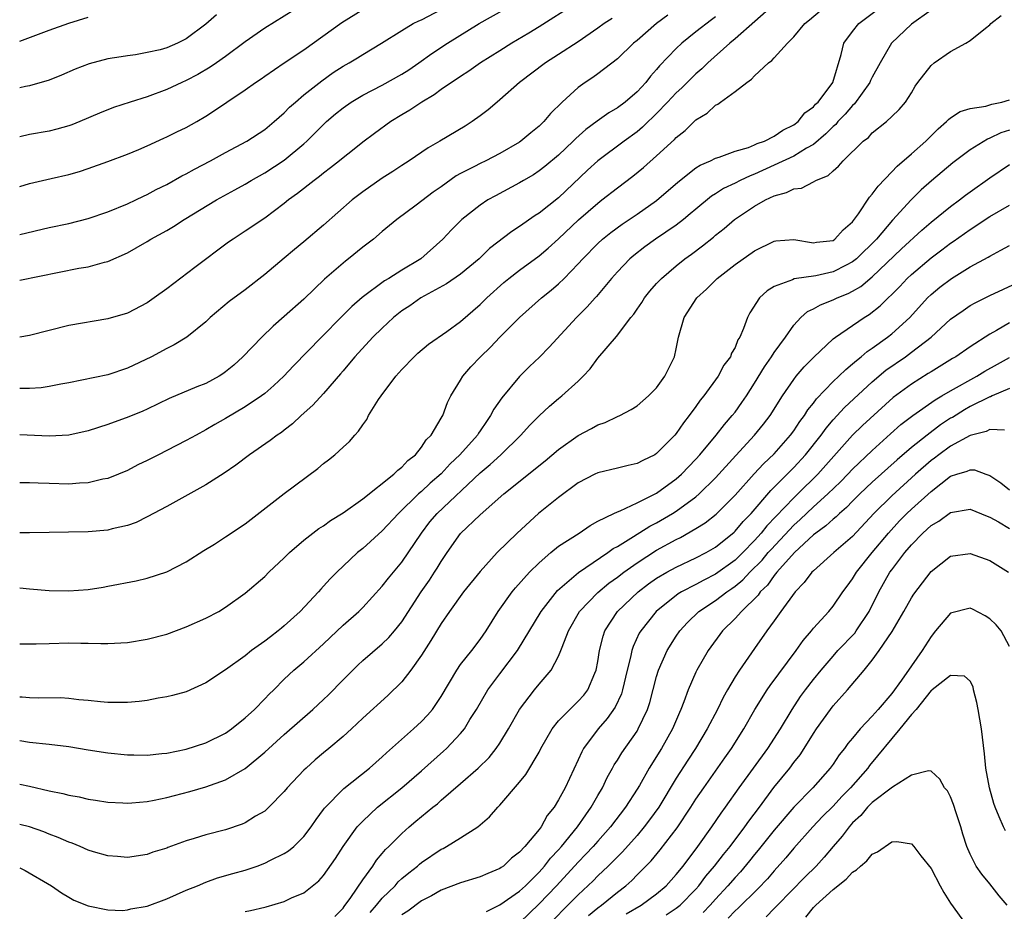
# Model space of a CAD drawing. Units: inches. Extents: x 2676000 to 2679000, y 1551000 to 1552692.
# Drawn here: x 2676000 to 2676100, y 1552108 to 1552199 of the extents above; entities that cross this region are included whole.
import ezdxf

# ---------------------------------------------------------------- set-up
doc = ezdxf.new("R2010")
doc.units = ezdxf.units.IN
doc.header["$MEASUREMENT"] = 0
doc.layers.add('LD26761551_2ft', color=40, linetype='Continuous')

msp = doc.modelspace()

# ---------------------------------------------------------------- linework, layer by layer
at = {"layer": 'LD26761551_2ft'}
for points, elevation in [([(2676028.97, 1552201), (2676025, 1552198.53), (2676023, 1552197.14), (2676021, 1552195.64), (2676020.09, 1552195), (2676019.44, 1552194.56), (2676018.18, 1552193.82), (2676017, 1552193.2), (2676016.53, 1552193), (2676015, 1552192.27), (2676013, 1552191.54), (2676011.27, 1552191), (2676009.57, 1552190.43), (2676008.13, 1552189.87), (2676006.14, 1552189), (2676005.33, 1552188.67), (2676005, 1552188.56), (2676003.78, 1552188.22), (2676003, 1552188.02), (2676001, 1552187.67), (2676000, 1552187.46)], 8976), ([(2676056.65, 1552201), (2676053, 1552198.67), (2676051.96, 1552198.04), (2676050.22, 1552197), (2676049, 1552196.24), (2676047.03, 1552195), (2676045.84, 1552194.16), (2676045, 1552193.62), (2676044.64, 1552193.36), (2676044.06, 1552193), (2676043, 1552192.27), (2676042.28, 1552191.72), (2676041.03, 1552191), (2676039.83, 1552190.17), (2676039, 1552189.69), (2676037.88, 1552189), (2676036.21, 1552187.79), (2676035, 1552186.89), (2676033.95, 1552186.05), (2676033, 1552185.31), (2676032.63, 1552185), (2676031.73, 1552184.27), (2676031, 1552183.73), (2676030.61, 1552183.39), (2676030.05, 1552183), (2676028.35, 1552181.65), (2676027.43, 1552181), (2676027, 1552180.65), (2676025, 1552179.16), (2676023, 1552177.8), (2676021.77, 1552177), (2676021.32, 1552176.68), (2676017.88, 1552174.12), (2676015, 1552171.93), (2676013.72, 1552171), (2676013, 1552170.5), (2676011, 1552169.45), (2676009, 1552168.85), (2676005, 1552168.17), (2676003, 1552167.68), (2676001, 1552167.16), (2676000, 1552167.01)], 8968), ([(2676077.02, 1552201), (2676073, 1552197.45), (2676072.46, 1552197), (2676070.22, 1552195), (2676069.61, 1552194.39), (2676069, 1552193.88), (2676067.56, 1552192.44), (2676067, 1552191.95), (2676066.12, 1552191), (2676065, 1552189.83), (2676064.59, 1552189.42), (2676064.14, 1552189), (2676063.57, 1552188.43), (2676063, 1552187.96), (2676061.69, 1552187), (2676059, 1552184.99), (2676057.96, 1552184.04), (2676055, 1552181.23), (2676053, 1552179.65), (2676052.59, 1552179.41), (2676051, 1552178.29), (2676050.21, 1552177.79), (2676047.96, 1552176.04), (2676046.89, 1552175), (2676045, 1552173.44), (2676043.56, 1552172.44), (2676040.94, 1552171), (2676039.8, 1552170.2), (2676039, 1552169.68), (2676038.14, 1552169), (2676037, 1552167.93), (2676036.05, 1552167), (2676034.21, 1552165), (2676033.67, 1552164.33), (2676033, 1552163.55), (2676032.75, 1552163.25), (2676031, 1552161.26), (2676029.93, 1552160.07), (2676028.72, 1552159), (2676027.85, 1552158.15), (2676027, 1552157.51), (2676026.72, 1552157.28), (2676026.28, 1552157), (2676025.57, 1552156.43), (2676023.46, 1552155), (2676022.07, 1552153.93), (2676020.88, 1552153.12), (2676019, 1552151.92), (2676015, 1552149.71), (2676013, 1552148.64), (2676011.9, 1552148.09), (2676011, 1552147.78), (2676009.42, 1552147.42), (2676009, 1552147.3), (2676007, 1552147.13), (2676001, 1552147.01), (2676000, 1552147.02)], 8960), ([(2676000, 1552172.82), (2676006.03, 1552174.03), (2676007, 1552174.19), (2676008.64, 1552174.64), (2676009, 1552174.71), (2676011, 1552175.6), (2676011.89, 1552176.11), (2676013, 1552176.77), (2676013.37, 1552177), (2676015, 1552177.88), (2676015.7, 1552178.3), (2676016.77, 1552179), (2676020.1, 1552181), (2676021.97, 1552182.03), (2676023, 1552182.61), (2676023.63, 1552183), (2676025, 1552183.78), (2676027, 1552185.08), (2676029, 1552186.72), (2676029.31, 1552187), (2676031, 1552188.71), (2676031.31, 1552189), (2676032.22, 1552189.78), (2676033, 1552190.42), (2676033.83, 1552191), (2676035, 1552191.7), (2676037, 1552192.72), (2676039, 1552193.85), (2676039.7, 1552194.3), (2676040.73, 1552195), (2676042.05, 1552195.95), (2676043.66, 1552197), (2676046.88, 1552199), (2676049.52, 1552200.48)], 8970), ([(2676000, 1552177.49), (2676003, 1552178.18), (2676005, 1552178.61), (2676007, 1552179.11), (2676009, 1552179.8), (2676011, 1552180.61), (2676011.84, 1552181), (2676012.62, 1552181.38), (2676013, 1552181.55), (2676013.94, 1552182.06), (2676015, 1552182.59), (2676016.55, 1552183.45), (2676017, 1552183.68), (2676017.85, 1552184.15), (2676019.48, 1552185), (2676021, 1552185.84), (2676023.17, 1552187), (2676025, 1552188.2), (2676025.98, 1552189), (2676027, 1552189.9), (2676027.54, 1552190.46), (2676028.13, 1552191), (2676029, 1552191.72), (2676030.82, 1552193.18), (2676032, 1552194), (2676033, 1552194.66), (2676033.61, 1552195), (2676034.48, 1552195.52), (2676035, 1552195.86), (2676036.93, 1552197), (2676039, 1552198.31), (2676040.17, 1552199), (2676040.72, 1552199.28), (2676041, 1552199.4), (2676043, 1552200.45)], 8972), ([(2676000, 1552135.69), (2676001.68, 1552135.68), (2676003, 1552135.73), (2676005, 1552135.78), (2676006.24, 1552135.76), (2676007, 1552135.76), (2676008.28, 1552135.72), (2676009, 1552135.74), (2676011, 1552135.84), (2676013, 1552136.16), (2676015, 1552136.69), (2676017, 1552137.41), (2676019, 1552138.31), (2676020.31, 1552139), (2676021, 1552139.42), (2676023, 1552140.86), (2676025, 1552142.57), (2676025.43, 1552143), (2676027, 1552144.46), (2676027.53, 1552145), (2676029, 1552146.26), (2676029.93, 1552147), (2676030.54, 1552147.46), (2676031, 1552147.74), (2676031.73, 1552148.27), (2676033, 1552149.05), (2676035, 1552150.48), (2676038.18, 1552153), (2676038.58, 1552153.42), (2676039, 1552153.73), (2676039.6, 1552154.4), (2676040.39, 1552155), (2676041, 1552155.77), (2676041.47, 1552156.53), (2676041.98, 1552157), (2676043, 1552158.71), (2676043.1, 1552158.9), (2676043.17, 1552159), (2676043.66, 1552160.34), (2676044, 1552161), (2676045, 1552162.62), (2676045.22, 1552163), (2676046.05, 1552163.95), (2676047.01, 1552165), (2676048.03, 1552165.97), (2676049, 1552167), (2676050.99, 1552169), (2676053.24, 1552171), (2676054.22, 1552171.78), (2676055, 1552172.45), (2676055.57, 1552173), (2676057, 1552174.47), (2676057.47, 1552175), (2676059, 1552176.56), (2676059.48, 1552177), (2676060.32, 1552177.68), (2676061.47, 1552178.53), (2676063, 1552179.54), (2676065, 1552180.93), (2676067.17, 1552182.83), (2676069, 1552184.27), (2676069.44, 1552184.56), (2676070.49, 1552185), (2676071, 1552185.27), (2676071.37, 1552185.37), (2676073, 1552185.98), (2676074.37, 1552186.37), (2676075, 1552186.62), (2676075.25, 1552186.75), (2676075.99, 1552187), (2676077, 1552187.5), (2676077.88, 1552188.12), (2676079, 1552188.68), (2676079.43, 1552189), (2676080.11, 1552189.89), (2676081, 1552190.51), (2676081.22, 1552190.78), (2676081.47, 1552191), (2676082.98, 1552193), (2676083.84, 1552195.84), (2676084.11, 1552197), (2676085, 1552198.2), (2676085.63, 1552199), (2676087.55, 1552200.45)], 8956), ([(2676000, 1552182.39), (2676001, 1552182.67), (2676003.2, 1552183.2), (2676005, 1552183.6), (2676006.1, 1552183.9), (2676007, 1552184.2), (2676009, 1552184.92), (2676011, 1552185.68), (2676012.16, 1552186.16), (2676013, 1552186.53), (2676014.7, 1552187.3), (2676015, 1552187.43), (2676016.05, 1552187.95), (2676017, 1552188.4), (2676018.07, 1552189), (2676019, 1552189.56), (2676019.88, 1552190.12), (2676021.13, 1552191), (2676023, 1552192.23), (2676024.08, 1552193), (2676024.63, 1552193.37), (2676025, 1552193.64), (2676026.98, 1552195), (2676029, 1552196.34), (2676032.89, 1552199.11), (2676035, 1552200.44)], 8974), ([(2676093, 1552200.39), (2676091, 1552198.95), (2676088.95, 1552197), (2676087.8, 1552195), (2676087, 1552193.55), (2676086.81, 1552193.19), (2676086.75, 1552193), (2676085.18, 1552190.82), (2676085, 1552190.66), (2676084.23, 1552189.77), (2676083.5, 1552189), (2676083.28, 1552188.72), (2676083, 1552188.49), (2676082.26, 1552187.74), (2676081, 1552186.68), (2676080.28, 1552186.28), (2676079, 1552185.48), (2676077, 1552184.54), (2676075, 1552183.64), (2676074.53, 1552183.47), (2676073.54, 1552183), (2676073, 1552182.72), (2676071.83, 1552182.17), (2676071, 1552181.63), (2676070.6, 1552181.4), (2676069, 1552180.07), (2676068.43, 1552179.57), (2676067.73, 1552179), (2676067, 1552178.44), (2676064.87, 1552177), (2676063.79, 1552176.21), (2676062.67, 1552175.33), (2676062.28, 1552175), (2676061, 1552173.67), (2676060.39, 1552173), (2676058.86, 1552171.14), (2676058.71, 1552171), (2676057.92, 1552170.08), (2676056.83, 1552169), (2676054.04, 1552165.96), (2676053.05, 1552164.95), (2676052.01, 1552163.99), (2676051, 1552162.98), (2676049.2, 1552160.8), (2676048.37, 1552159.63), (2676048.06, 1552159), (2676047.62, 1552158.38), (2676047, 1552157.44), (2676046.81, 1552157.19), (2676046.71, 1552157), (2676044.92, 1552155), (2676043.93, 1552154.07), (2676043, 1552153.06), (2676041.9, 1552152.1), (2676041, 1552151.25), (2676040.71, 1552151), (2676038.64, 1552149), (2676037, 1552147.23), (2676035, 1552145.42), (2676034.48, 1552145), (2676033.71, 1552144.29), (2676032.37, 1552143), (2676031.69, 1552142.31), (2676031, 1552141.56), (2676030.72, 1552141.28), (2676030.48, 1552141), (2676028.61, 1552139), (2676027, 1552137.51), (2676026.71, 1552137.29), (2676026.38, 1552137), (2676025.59, 1552136.41), (2676025, 1552135.95), (2676023.66, 1552135), (2676023, 1552134.48), (2676021, 1552133.05), (2676019, 1552131.71), (2676017, 1552130.8), (2676015.59, 1552130.41), (2676015, 1552130.28), (2676014.13, 1552130.13), (2676013, 1552129.92), (2676012.19, 1552129.81), (2676011, 1552129.69), (2676009.71, 1552129.71), (2676009, 1552129.7), (2676008.24, 1552129.76), (2676007, 1552129.92), (2676006.03, 1552129.97), (2676005, 1552130.11), (2676004.18, 1552130.18), (2676001.87, 1552130.13), (2676001, 1552130.17), (2676000.24, 1552130.24), (2676000, 1552130.25)], 8954), ([(2676000, 1552141.41), (2676001, 1552141.31), (2676003, 1552141.13), (2676005, 1552141.09), (2676007, 1552141.25), (2676008.51, 1552141.49), (2676009, 1552141.57), (2676011.88, 1552142.12), (2676013, 1552142.39), (2676015, 1552143.03), (2676017, 1552144.05), (2676018.79, 1552145.21), (2676019.88, 1552145.88), (2676021, 1552146.6), (2676023, 1552147.94), (2676027, 1552151.03), (2676030.41, 1552153.59), (2676031, 1552154.09), (2676031.52, 1552154.48), (2676032.16, 1552155), (2676033, 1552155.78), (2676033.65, 1552156.35), (2676034.19, 1552157), (2676034.59, 1552157.41), (2676035, 1552158.06), (2676035.41, 1552158.59), (2676035.6, 1552159), (2676036.62, 1552160.62), (2676036.88, 1552161), (2676038.38, 1552163), (2676039, 1552163.71), (2676040.25, 1552165), (2676040.64, 1552165.36), (2676041.72, 1552166.28), (2676043.59, 1552167.59), (2676045, 1552168.6), (2676047, 1552170.33), (2676047.68, 1552171), (2676049.42, 1552172.58), (2676049.92, 1552173), (2676051, 1552173.85), (2676053, 1552175.3), (2676053.92, 1552176.08), (2676055, 1552177.03), (2676057.03, 1552178.97), (2676059, 1552180.69), (2676059.42, 1552181), (2676061, 1552182.24), (2676062.58, 1552183.42), (2676063.67, 1552184.33), (2676065, 1552185.51), (2676066.82, 1552187.18), (2676067, 1552187.38), (2676067.91, 1552188.09), (2676069, 1552189.17), (2676070.14, 1552189.86), (2676071, 1552190.67), (2676071.23, 1552190.77), (2676071.53, 1552191), (2676073, 1552192.06), (2676074.19, 1552193), (2676074.68, 1552193.32), (2676075, 1552193.69), (2676076.42, 1552195), (2676076.76, 1552195.24), (2676077, 1552195.52), (2676078.35, 1552197), (2676079, 1552197.64), (2676080.13, 1552199), (2676080.6, 1552199.4), (2676081.7, 1552200.3)], 8958), ([(2676020.09, 1552199.91), (2676019, 1552198.94), (2676017, 1552197.46), (2676016.12, 1552197), (2676015, 1552196.52), (2676014.33, 1552196.33), (2676013, 1552196.04), (2676011.83, 1552195.83), (2676011, 1552195.73), (2676010.37, 1552195.63), (2676009, 1552195.4), (2676007.09, 1552194.91), (2676005.65, 1552194.35), (2676004.26, 1552193.74), (2676003, 1552193.24), (2676001, 1552192.66), (2676000.58, 1552192.58), (2676000, 1552192.44)], 8978), ([(2676066.13, 1552199.87), (2676064.98, 1552199), (2676063, 1552197.29), (2676062.65, 1552197), (2676061, 1552195.41), (2676059, 1552193.87), (2676058.5, 1552193.5), (2676057.72, 1552193), (2676057, 1552192.48), (2676055.35, 1552191), (2676054.18, 1552189.82), (2676053.5, 1552189), (2676053, 1552188.52), (2676052.15, 1552187.85), (2676051.15, 1552187), (2676051, 1552186.9), (2676049, 1552185.73), (2676047.57, 1552185), (2676047, 1552184.73), (2676046.41, 1552184.41), (2676045, 1552183.69), (2676044.55, 1552183.45), (2676043, 1552182.33), (2676042.21, 1552181.79), (2676040.47, 1552180.47), (2676038.49, 1552179), (2676037, 1552177.77), (2676036.1, 1552177), (2676035, 1552176.17), (2676033.57, 1552175), (2676033.24, 1552174.76), (2676031.1, 1552172.9), (2676030.07, 1552171.93), (2676029, 1552170.88), (2676027, 1552169.09), (2676025.88, 1552168.12), (2676024.72, 1552167), (2676022.77, 1552165), (2676021.85, 1552164.15), (2676021, 1552163.44), (2676020.74, 1552163.26), (2676020.34, 1552163), (2676019, 1552162.27), (2676018.08, 1552161.92), (2676015.27, 1552160.73), (2676013, 1552159.64), (2676012.56, 1552159.44), (2676011.14, 1552158.86), (2676009, 1552158.09), (2676007, 1552157.44), (2676005, 1552157), (2676003, 1552156.89), (2676000, 1552157.02)], 8964), ([(2676000, 1552125.81), (2676001, 1552125.66), (2676003, 1552125.45), (2676005, 1552125.2), (2676007, 1552124.86), (2676009, 1552124.55), (2676011, 1552124.36), (2676011.65, 1552124.35), (2676013, 1552124.34), (2676014.49, 1552124.49), (2676015, 1552124.54), (2676017, 1552124.94), (2676019, 1552125.58), (2676021, 1552126.57), (2676021.6, 1552127), (2676023, 1552128.13), (2676023.95, 1552129), (2676025, 1552130.06), (2676025.45, 1552130.55), (2676025.92, 1552131), (2676027, 1552132.07), (2676027.99, 1552133), (2676029, 1552133.86), (2676031, 1552135.69), (2676031.67, 1552136.33), (2676033, 1552137.58), (2676034.6, 1552139), (2676035, 1552139.4), (2676037, 1552141.57), (2676037.62, 1552142.38), (2676039, 1552144.04), (2676040.99, 1552147), (2676041.87, 1552148.13), (2676042.59, 1552149), (2676047, 1552153.16), (2676048.01, 1552153.99), (2676049.11, 1552155), (2676051.15, 1552157), (2676052.03, 1552157.97), (2676053.02, 1552158.98), (2676054.05, 1552159.95), (2676055, 1552160.74), (2676055.33, 1552161), (2676057, 1552162.5), (2676057.51, 1552163), (2676058.23, 1552163.77), (2676059, 1552164.85), (2676060.92, 1552167.08), (2676062.38, 1552169), (2676062.66, 1552169.34), (2676063, 1552169.84), (2676063.48, 1552170.52), (2676063.77, 1552171), (2676064.32, 1552171.68), (2676065, 1552172.47), (2676065.49, 1552173), (2676067, 1552174.29), (2676067.89, 1552175), (2676068.54, 1552175.46), (2676069.68, 1552176.32), (2676070.79, 1552177.21), (2676071, 1552177.4), (2676071.9, 1552178.1), (2676072.96, 1552179), (2676075, 1552180.36), (2676076.11, 1552181), (2676077, 1552181.43), (2676078.25, 1552181.75), (2676079, 1552182.15), (2676079.78, 1552182.22), (2676081, 1552182.85), (2676081.26, 1552183), (2676082.51, 1552183.49), (2676083, 1552183.99), (2676083.56, 1552184.44), (2676084.04, 1552185), (2676086.09, 1552187), (2676086.61, 1552187.39), (2676087, 1552187.87), (2676088.44, 1552189), (2676089, 1552189.51), (2676089.75, 1552190.25), (2676090.38, 1552191), (2676091, 1552191.95), (2676091.39, 1552192.61), (2676091.67, 1552193), (2676093, 1552194.74), (2676093.33, 1552195), (2676095, 1552196.16), (2676096.54, 1552197), (2676097, 1552197.27), (2676098.55, 1552198.55), (2676099, 1552198.89), (2676099.09, 1552199), (2676100.17, 1552199.83)], 8952), ([(2676071, 1552199.69), (2676070.6, 1552199.4), (2676069, 1552198.15), (2676067.57, 1552197), (2676067, 1552196.45), (2676065.3, 1552194.7), (2676065, 1552194.32), (2676064.37, 1552193.63), (2676063.88, 1552193), (2676063, 1552192.05), (2676061.79, 1552191), (2676061, 1552190.41), (2676060.11, 1552189.89), (2676058.94, 1552189.06), (2676057.79, 1552188.21), (2676056.74, 1552187.26), (2676056.49, 1552187), (2676055, 1552185.59), (2676053.59, 1552184.41), (2676053, 1552183.96), (2676052.42, 1552183.58), (2676051.41, 1552183), (2676051, 1552182.75), (2676048.56, 1552181.44), (2676047.77, 1552181), (2676047, 1552180.48), (2676045.12, 1552179), (2676044.06, 1552177.94), (2676043.18, 1552177), (2676040.95, 1552175), (2676039, 1552173.84), (2676037.66, 1552173), (2676037.24, 1552172.76), (2676034.96, 1552171.04), (2676033.89, 1552170.11), (2676032.89, 1552169.11), (2676030.8, 1552167), (2676027.94, 1552164.06), (2676026.96, 1552163), (2676025.94, 1552162.06), (2676025, 1552161.24), (2676024.69, 1552161), (2676023, 1552159.87), (2676021, 1552158.68), (2676019.92, 1552158.08), (2676019, 1552157.53), (2676018, 1552157), (2676017, 1552156.43), (2676015, 1552155.41), (2676014.15, 1552155), (2676013, 1552154.4), (2676012.05, 1552153.95), (2676011, 1552153.39), (2676010.07, 1552153), (2676009, 1552152.58), (2676008.49, 1552152.49), (2676007, 1552152.13), (2676006.1, 1552152.1), (2676005, 1552151.99), (2676003, 1552152.04), (2676001.9, 1552152.1), (2676001, 1552152.12), (2676000.12, 1552152.12), (2676000, 1552152.13)], 8962), ([(2676000, 1552197.22), (2676003, 1552198.32), (2676005, 1552199.04), (2676007, 1552199.66)], 8980), ([(2676060.46, 1552199.54), (2676059.63, 1552199), (2676059, 1552198.53), (2676057, 1552197.16), (2676055, 1552195.84), (2676053.67, 1552195), (2676051.01, 1552193), (2676049, 1552191.21), (2676048.74, 1552191), (2676047.8, 1552190.2), (2676047, 1552189.58), (2676046.19, 1552189), (2676045.46, 1552188.54), (2676042.89, 1552187), (2676041.69, 1552186.31), (2676039.75, 1552185), (2676039, 1552184.52), (2676038.09, 1552183.91), (2676037, 1552183.22), (2676035, 1552181.83), (2676033.93, 1552181), (2676031, 1552178.43), (2676029, 1552176.73), (2676028.05, 1552175.95), (2676027, 1552175.05), (2676025, 1552173.39), (2676023, 1552171.83), (2676021.38, 1552170.62), (2676019.44, 1552169), (2676019, 1552168.57), (2676017.05, 1552167), (2676015.78, 1552166.22), (2676015, 1552165.85), (2676013.45, 1552165), (2676011, 1552163.82), (2676009, 1552163.16), (2676005, 1552162.32), (2676004.19, 1552162.19), (2676003, 1552161.95), (2676002.18, 1552161.82), (2676001, 1552161.76), (2676000, 1552161.74)], 8966), ([(2676000, 1552121.35), (2676001, 1552121.17), (2676003, 1552120.69), (2676004.41, 1552120.41), (2676005, 1552120.23), (2676006.07, 1552120.07), (2676007, 1552119.84), (2676007.74, 1552119.74), (2676009, 1552119.54), (2676010.53, 1552119.47), (2676011, 1552119.43), (2676011.45, 1552119.45), (2676013, 1552119.59), (2676013.72, 1552119.72), (2676015, 1552120), (2676017.37, 1552120.63), (2676019, 1552121.1), (2676021, 1552121.79), (2676023, 1552122.97), (2676025, 1552124.62), (2676027, 1552126.43), (2676029.9, 1552129), (2676031, 1552130.01), (2676031.51, 1552130.49), (2676033, 1552132.03), (2676034.49, 1552133.51), (2676035, 1552133.98), (2676037, 1552135.68), (2676037.67, 1552136.33), (2676038.25, 1552137), (2676039, 1552137.93), (2676040.98, 1552141), (2676041.81, 1552142.19), (2676042.34, 1552143), (2676042.6, 1552143.4), (2676043, 1552144.09), (2676043.61, 1552145), (2676045, 1552146.95), (2676047, 1552148.85), (2676049.42, 1552151), (2676053.64, 1552154.36), (2676055, 1552155.52), (2676057, 1552156.96), (2676058.34, 1552157.66), (2676059, 1552158.04), (2676059.73, 1552158.27), (2676061, 1552158.89), (2676061.26, 1552159), (2676062.4, 1552159.6), (2676063, 1552159.99), (2676064.17, 1552161), (2676065, 1552161.83), (2676065.84, 1552163), (2676066.82, 1552165), (2676067, 1552165.81), (2676067.23, 1552167), (2676067.81, 1552169), (2676069.09, 1552171), (2676070.09, 1552171.91), (2676071.18, 1552173), (2676073, 1552174.43), (2676075, 1552175.82), (2676077, 1552176.81), (2676077.16, 1552176.84), (2676079, 1552176.97), (2676081, 1552176.64), (2676081.3, 1552176.7), (2676083, 1552176.88), (2676083.18, 1552177), (2676084.05, 1552177.95), (2676085, 1552178.78), (2676085.6, 1552179.6), (2676086.71, 1552181.29), (2676087, 1552181.59), (2676087.59, 1552182.41), (2676089, 1552183.86), (2676089.55, 1552184.45), (2676091, 1552185.7), (2676092.46, 1552187), (2676093.73, 1552188.27), (2676094.58, 1552189), (2676094.77, 1552189.23), (2676095, 1552189.4), (2676095.96, 1552190.04), (2676097, 1552190.34), (2676098.58, 1552190.58), (2676099.21, 1552190.79), (2676100.21, 1552191), (2676101, 1552191.24)], 8950), ([(2676101, 1552188.13), (2676100.14, 1552187.86), (2676099, 1552187.3), (2676098.78, 1552187.22), (2676097, 1552186.13), (2676095.22, 1552184.78), (2676093.05, 1552182.95), (2676091.98, 1552182.02), (2676090.98, 1552181.02), (2676089.06, 1552178.94), (2676087.42, 1552177), (2676085.41, 1552175), (2676085, 1552174.67), (2676084.34, 1552174.34), (2676083, 1552173.65), (2676081.26, 1552173.26), (2676079.05, 1552172.95), (2676078.86, 1552172.86), (2676077, 1552172.16), (2676076.29, 1552171.72), (2676075.5, 1552171), (2676074.52, 1552169.48), (2676074.26, 1552169), (2676073.87, 1552167.87), (2676073.49, 1552167), (2676073.29, 1552166.71), (2676073, 1552165.95), (2676072.64, 1552165.36), (2676072.53, 1552165), (2676071.86, 1552164.14), (2676071.29, 1552163), (2676069.8, 1552161), (2676069.43, 1552160.57), (2676069, 1552159.93), (2676068.33, 1552159), (2676067.74, 1552158.26), (2676067, 1552157.15), (2676066.87, 1552157), (2676065, 1552155.12), (2676064.8, 1552155), (2676063.58, 1552154.42), (2676063, 1552154.1), (2676062.09, 1552153.91), (2676061, 1552153.62), (2676059, 1552153.15), (2676058.68, 1552153), (2676057, 1552152.13), (2676055, 1552150.64), (2676052.96, 1552149), (2676050.77, 1552147), (2676048.74, 1552145), (2676047, 1552143.09), (2676045.29, 1552141), (2676043.85, 1552139), (2676043, 1552137.76), (2676041.97, 1552136.03), (2676041, 1552134.54), (2676039.9, 1552133), (2676039, 1552131.82), (2676037.57, 1552130.43), (2676035, 1552128.09), (2676033.85, 1552127), (2676033, 1552126.23), (2676031.56, 1552125), (2676031, 1552124.55), (2676030.16, 1552123.84), (2676029.23, 1552123), (2676029, 1552122.78), (2676027.31, 1552121), (2676027, 1552120.62), (2676025.41, 1552119), (2676025, 1552118.62), (2676024.08, 1552118.08), (2676023, 1552117.4), (2676022.72, 1552117.28), (2676021, 1552116.71), (2676019, 1552116.19), (2676017.81, 1552115.81), (2676017, 1552115.57), (2676015.11, 1552114.89), (2676015, 1552114.84), (2676013.59, 1552114.41), (2676013, 1552114.17), (2676011, 1552113.88), (2676009.98, 1552113.98), (2676009, 1552114.04), (2676007.54, 1552114.46), (2676007, 1552114.64), (2676006.18, 1552115), (2676005.34, 1552115.34), (2676005, 1552115.45), (2676003.93, 1552115.93), (2676003, 1552116.26), (2676002.48, 1552116.48), (2676001, 1552117), (2676000, 1552117.25)], 8948), ([(2676000, 1552112.81), (2676000.56, 1552112.56), (2676003.25, 1552111), (2676004.28, 1552110.28), (2676005, 1552109.82), (2676005.53, 1552109.53), (2676007, 1552108.95), (2676009, 1552108.52), (2676010.48, 1552108.48), (2676011, 1552108.54), (2676011.35, 1552108.65), (2676013, 1552108.92), (2676015, 1552109.66), (2676017, 1552110.54), (2676018.16, 1552111), (2676019, 1552111.37), (2676020.2, 1552111.8), (2676021.75, 1552112.25), (2676023, 1552112.58), (2676024.22, 1552113), (2676025, 1552113.29), (2676025.6, 1552113.6), (2676027, 1552114.29), (2676027.44, 1552114.56), (2676027.97, 1552115), (2676029, 1552116.01), (2676029.76, 1552117), (2676030.25, 1552117.75), (2676031, 1552118.76), (2676031.1, 1552118.9), (2676033.09, 1552120.91), (2676035.7, 1552123), (2676037, 1552124.16), (2676037.43, 1552124.57), (2676040.19, 1552127), (2676041, 1552127.75), (2676041.61, 1552128.39), (2676042.13, 1552129), (2676043, 1552130.3), (2676044.6, 1552133), (2676045, 1552133.57), (2676046.13, 1552135), (2676047, 1552136.14), (2676047.6, 1552137), (2676048.82, 1552139), (2676050.25, 1552141), (2676050.59, 1552141.41), (2676052.03, 1552143), (2676053, 1552143.97), (2676054.2, 1552145), (2676055, 1552145.65), (2676057.08, 1552147), (2676058.22, 1552147.78), (2676059, 1552148.2), (2676060.62, 1552149), (2676061, 1552149.18), (2676061.28, 1552149.28), (2676063, 1552150.07), (2676065, 1552151.08), (2676067, 1552152.54), (2676067.52, 1552153), (2676069, 1552154.54), (2676069.42, 1552155), (2676071.09, 1552157), (2676071.91, 1552158.09), (2676072.72, 1552159), (2676073, 1552159.35), (2676073.69, 1552160.31), (2676074.16, 1552161), (2676075, 1552162.29), (2676076.02, 1552163.98), (2676076.73, 1552165), (2676077, 1552165.43), (2676078.14, 1552167), (2676079, 1552168.23), (2676079.71, 1552169), (2676080.39, 1552169.61), (2676081, 1552169.88), (2676081.71, 1552170.29), (2676083, 1552170.79), (2676083.42, 1552171), (2676084.55, 1552171.45), (2676085, 1552171.68), (2676085.83, 1552172.17), (2676087, 1552173.16), (2676090, 1552176), (2676092.07, 1552177.93), (2676093, 1552178.73), (2676095, 1552180.34), (2676095.9, 1552181), (2676096.52, 1552181.49), (2676097, 1552181.84), (2676099, 1552183.26), (2676101, 1552184.61)], 8946), ([(2676023, 1552108.36), (2676023.55, 1552108.45), (2676025, 1552108.82), (2676025.16, 1552108.84), (2676027, 1552109.38), (2676027.75, 1552109.75), (2676029, 1552110.27), (2676030.51, 1552111.49), (2676031, 1552112.05), (2676032.24, 1552113.76), (2676033.01, 1552115), (2676034.45, 1552117), (2676035, 1552117.59), (2676036.51, 1552119), (2676039.01, 1552121), (2676041, 1552122.73), (2676043.26, 1552124.74), (2676043.54, 1552125), (2676045, 1552126.53), (2676045.38, 1552127), (2676045.95, 1552127.95), (2676046.61, 1552129), (2676047.77, 1552131), (2676049, 1552132.64), (2676050.81, 1552135), (2676053.2, 1552139), (2676054.87, 1552141.13), (2676057.02, 1552142.98), (2676060.02, 1552145), (2676060.58, 1552145.42), (2676061, 1552145.64), (2676062.63, 1552146.63), (2676064.31, 1552147.69), (2676065, 1552148.04), (2676066.63, 1552149), (2676067, 1552149.24), (2676069, 1552150.71), (2676069.34, 1552151), (2676071, 1552152.65), (2676073.07, 1552154.93), (2676075, 1552157), (2676075.9, 1552158.1), (2676076.59, 1552159), (2676077.85, 1552161), (2676079, 1552162.69), (2676079.24, 1552163), (2676080.05, 1552163.95), (2676081.05, 1552164.95), (2676083, 1552166.81), (2676083.24, 1552167), (2676086.18, 1552169), (2676086.69, 1552169.31), (2676087.82, 1552170.18), (2676089.82, 1552172.18), (2676090.58, 1552173), (2676091, 1552173.39), (2676093, 1552175.08), (2676094.1, 1552175.9), (2676095, 1552176.59), (2676095.25, 1552176.75), (2676097, 1552177.99), (2676099, 1552179.3), (2676101, 1552180.47)], 8944), ([(2676032.16, 1552107.84), (2676033, 1552108.7), (2676033.12, 1552108.88), (2676033.79, 1552109.79), (2676035, 1552111.59), (2676036.03, 1552113), (2676036.4, 1552113.6), (2676037, 1552114.29), (2676037.32, 1552114.68), (2676037.66, 1552115), (2676039, 1552116.34), (2676039.74, 1552117), (2676040.43, 1552117.57), (2676041, 1552118.06), (2676042.15, 1552119), (2676042.63, 1552119.37), (2676043, 1552119.72), (2676045, 1552121.44), (2676046.77, 1552123), (2676047.9, 1552124.1), (2676048.63, 1552125), (2676049, 1552125.55), (2676049.87, 1552127), (2676051, 1552129), (2676052.54, 1552131), (2676053, 1552131.56), (2676054.23, 1552133), (2676055, 1552134.44), (2676055.23, 1552135), (2676055.35, 1552135.35), (2676055.99, 1552137), (2676057.14, 1552139), (2676059, 1552140.94), (2676060.13, 1552141.87), (2676061, 1552142.48), (2676061.66, 1552143), (2676063, 1552143.96), (2676065, 1552145.25), (2676067, 1552146.34), (2676067.45, 1552146.55), (2676069, 1552147.45), (2676069.95, 1552148.05), (2676071.07, 1552148.93), (2676073, 1552150.87), (2676074.96, 1552153.04), (2676075.92, 1552154.08), (2676077, 1552155.1), (2676078.67, 1552157), (2676079, 1552157.45), (2676079.61, 1552158.39), (2676080.09, 1552159), (2676080.43, 1552159.57), (2676081, 1552160.27), (2676081.31, 1552160.69), (2676083, 1552162.46), (2676083.58, 1552163), (2676084.29, 1552163.71), (2676085, 1552164.27), (2676085.38, 1552164.62), (2676085.87, 1552165), (2676086.47, 1552165.53), (2676087, 1552165.87), (2676088.57, 1552167), (2676089, 1552167.33), (2676090.85, 1552169), (2676092.65, 1552171), (2676093, 1552171.34), (2676093.91, 1552172.09), (2676095.08, 1552173), (2676097, 1552174.17), (2676098.84, 1552175.16), (2676099, 1552175.26), (2676100.14, 1552175.86), (2676101, 1552176.37)], 8942), ([(2676035.75, 1552108.25), (2676036.4, 1552109), (2676037, 1552109.73), (2676038.3, 1552111), (2676038.62, 1552111.38), (2676039, 1552111.72), (2676039.7, 1552112.3), (2676040.59, 1552113), (2676040.8, 1552113.2), (2676041, 1552113.36), (2676043, 1552114.72), (2676043.2, 1552114.8), (2676043.57, 1552115), (2676045, 1552115.87), (2676046.75, 1552117), (2676047, 1552117.2), (2676047.96, 1552118.04), (2676048.8, 1552119), (2676049, 1552119.21), (2676051, 1552121.57), (2676051.64, 1552122.36), (2676053, 1552124.64), (2676053.19, 1552125), (2676054.33, 1552127), (2676055, 1552127.83), (2676056.13, 1552129), (2676057, 1552129.84), (2676057.56, 1552130.44), (2676057.98, 1552131), (2676058.7, 1552132.7), (2676058.84, 1552133), (2676059, 1552133.88), (2676059.17, 1552135), (2676059.53, 1552136.47), (2676059.71, 1552137), (2676061, 1552139), (2676063.1, 1552141), (2676064.18, 1552141.82), (2676065, 1552142.4), (2676066.03, 1552143), (2676067, 1552143.53), (2676069, 1552144.46), (2676070.04, 1552145), (2676071, 1552145.57), (2676072.91, 1552147.09), (2676073, 1552147.18), (2676073.83, 1552148.17), (2676074.64, 1552149), (2676076.66, 1552151.34), (2676077, 1552151.67), (2676079, 1552153.7), (2676080.2, 1552155), (2676081.79, 1552157), (2676082.29, 1552157.71), (2676083, 1552158.54), (2676084.18, 1552159.82), (2676087, 1552162.42), (2676088.39, 1552163.61), (2676090.39, 1552165), (2676091, 1552165.45), (2676093, 1552167), (2676095, 1552168.82), (2676096.27, 1552169.73), (2676097, 1552170.22), (2676097.49, 1552170.51), (2676099, 1552171.26), (2676102.75, 1552173)], 8940), ([(2676101, 1552168.45), (2676099.67, 1552167.67), (2676099, 1552167.3), (2676097, 1552166.01), (2676095.53, 1552165), (2676095.19, 1552164.81), (2676093, 1552163.47), (2676092.72, 1552163.28), (2676091, 1552162.21), (2676089.15, 1552160.85), (2676086.02, 1552157.98), (2676085, 1552156.98), (2676081.45, 1552153), (2676079.41, 1552151), (2676079, 1552150.61), (2676076.25, 1552147.75), (2676075.67, 1552147), (2676075, 1552146.25), (2676073.78, 1552145), (2676073, 1552144.24), (2676071, 1552142.8), (2676069.81, 1552142.19), (2676069, 1552141.75), (2676067.54, 1552141), (2676067.2, 1552140.8), (2676064.96, 1552139), (2676063.37, 1552137), (2676063.23, 1552136.77), (2676062.6, 1552135.4), (2676062.47, 1552135), (2676062.34, 1552134.34), (2676062, 1552133), (2676061.53, 1552131), (2676061.41, 1552130.59), (2676060.78, 1552129.22), (2676059.95, 1552128.05), (2676059.02, 1552127), (2676057.55, 1552125), (2676057.35, 1552124.65), (2676057, 1552123.85), (2676055.65, 1552121), (2676055, 1552119.77), (2676054.53, 1552119), (2676053.84, 1552118.16), (2676053.2, 1552117), (2676053, 1552116.75), (2676051.54, 1552115), (2676051, 1552114.41), (2676050.2, 1552113.8), (2676049.37, 1552113), (2676049.14, 1552112.86), (2676049, 1552112.74), (2676047.76, 1552112.24), (2676047, 1552111.89), (2676045, 1552111.28), (2676043, 1552110.54), (2676042.04, 1552109.96), (2676041, 1552109.45), (2676039.6, 1552108.4), (2676039, 1552108.02)], 8938), ([(2676047.64, 1552108.36), (2676049, 1552109.03), (2676051, 1552110.44), (2676051.6, 1552111), (2676053, 1552112.39), (2676053.56, 1552113), (2676054.18, 1552113.82), (2676055, 1552114.66), (2676055.3, 1552115), (2676056.94, 1552117), (2676057.77, 1552118.23), (2676058.33, 1552119), (2676059, 1552120.2), (2676059.47, 1552121), (2676059.96, 1552122.04), (2676060.51, 1552123), (2676060.67, 1552123.33), (2676061, 1552123.83), (2676061.44, 1552124.56), (2676063, 1552126.79), (2676063.13, 1552127), (2676064.07, 1552129), (2676064.29, 1552129.71), (2676065, 1552132.37), (2676065.2, 1552133), (2676066.09, 1552135), (2676067, 1552136.47), (2676067.36, 1552137), (2676068.14, 1552137.86), (2676069.32, 1552139), (2676071, 1552140.1), (2676072.17, 1552141), (2676072.67, 1552141.33), (2676073, 1552141.57), (2676073.79, 1552142.21), (2676074.51, 1552143), (2676075.76, 1552144.24), (2676076.37, 1552145), (2676076.67, 1552145.33), (2676079, 1552147.82), (2676079.63, 1552148.37), (2676081, 1552149.67), (2676082.47, 1552151), (2676083.76, 1552152.24), (2676084.52, 1552153), (2676085, 1552153.51), (2676087, 1552155.44), (2676088.87, 1552157.13), (2676089.93, 1552158.07), (2676091.16, 1552159), (2676093.41, 1552160.59), (2676094.12, 1552161), (2676095, 1552161.53), (2676097.67, 1552163), (2676098.49, 1552163.51), (2676099.77, 1552164.23), (2676101, 1552164.93)], 8936), ([(2676101, 1552161.74), (2676099.23, 1552161), (2676099.08, 1552160.92), (2676099, 1552160.91), (2676097, 1552159.91), (2676096.42, 1552159.58), (2676095.19, 1552158.81), (2676095, 1552158.71), (2676093.97, 1552158.03), (2676092.6, 1552157), (2676091, 1552155.72), (2676089.54, 1552154.46), (2676087, 1552152.18), (2676085.73, 1552151), (2676085, 1552150.27), (2676084.38, 1552149.62), (2676083.65, 1552149), (2676083.33, 1552148.67), (2676083, 1552148.41), (2676082.28, 1552147.72), (2676081.25, 1552147), (2676081, 1552146.8), (2676079.06, 1552145), (2676077.28, 1552143), (2676077, 1552142.66), (2676076.31, 1552141.69), (2676075.58, 1552141), (2676075.35, 1552140.65), (2676073.65, 1552139), (2676073, 1552138.26), (2676071.73, 1552137), (2676070.25, 1552135), (2676069.09, 1552133), (2676069, 1552132.8), (2676068.22, 1552131), (2676067.78, 1552129.78), (2676067.47, 1552129), (2676067.32, 1552128.68), (2676066.63, 1552127), (2676065.5, 1552125), (2676064.24, 1552123), (2676063.24, 1552121.24), (2676063, 1552120.84), (2676061.81, 1552119), (2676060.3, 1552117), (2676059, 1552115.56), (2676058.52, 1552115), (2676057.79, 1552114.21), (2676057, 1552113.4), (2676054.78, 1552111), (2676053, 1552109.13), (2676051, 1552107.2)], 8934), ([(2676100.49, 1552157.51), (2676099, 1552157.57), (2676098.64, 1552157.36), (2676097, 1552156.97), (2676095, 1552155.88), (2676093.79, 1552155), (2676093.35, 1552154.65), (2676093, 1552154.4), (2676091.41, 1552153), (2676089, 1552150.8), (2676087.16, 1552149), (2676085, 1552146.65), (2676083.07, 1552145), (2676081, 1552143.15), (2676080.85, 1552143), (2676080.06, 1552141.94), (2676079.12, 1552141), (2676077.66, 1552139), (2676077, 1552138.05), (2676076.24, 1552137), (2676075, 1552135.2), (2676073.44, 1552133), (2676073, 1552132.32), (2676072.22, 1552131), (2676071.78, 1552130.22), (2676071.21, 1552129), (2676070.17, 1552127), (2676068.95, 1552125), (2676068.18, 1552123.82), (2676067, 1552121.97), (2676065.21, 1552119), (2676064.28, 1552117.72), (2676063.74, 1552117), (2676063, 1552116.13), (2676061.53, 1552114.47), (2676061, 1552113.96), (2676060.06, 1552113), (2676059, 1552111.99), (2676058.52, 1552111.48), (2676057, 1552110.07), (2676055.95, 1552109), (2676055.46, 1552108.54), (2676053.51, 1552106.49)], 8932), ([(2676058.03, 1552107.97), (2676059, 1552108.73), (2676059.38, 1552109), (2676061, 1552110.35), (2676061.85, 1552111), (2676062.46, 1552111.54), (2676063, 1552112.1), (2676063.46, 1552112.54), (2676064.45, 1552113.55), (2676065.35, 1552114.65), (2676067.08, 1552116.92), (2676068.49, 1552119), (2676069, 1552119.82), (2676069.8, 1552121), (2676071.95, 1552124.05), (2676072.63, 1552125), (2676073.9, 1552127), (2676075.03, 1552129), (2676076.28, 1552131), (2676076.57, 1552131.43), (2676079.25, 1552135), (2676079.96, 1552136.04), (2676080.79, 1552137), (2676081, 1552137.28), (2676082.57, 1552139), (2676083, 1552139.52), (2676084.01, 1552141), (2676084.44, 1552141.56), (2676085, 1552142.33), (2676085.38, 1552143), (2676087, 1552145), (2676088.65, 1552147), (2676089.77, 1552148.23), (2676090.53, 1552149), (2676091, 1552149.44), (2676093, 1552151.25), (2676095, 1552152.79), (2676095.64, 1552153), (2676096.69, 1552153.31), (2676097, 1552153.46), (2676097.44, 1552153.44), (2676098.59, 1552153), (2676098.9, 1552152.9), (2676099, 1552152.86), (2676100.13, 1552152.13), (2676101, 1552151.4)], 8930), ([(2676061.89, 1552108.11), (2676063.42, 1552109), (2676065, 1552110.18), (2676065.97, 1552111), (2676067, 1552112.13), (2676067.69, 1552113), (2676069.21, 1552115), (2676070.64, 1552117), (2676071.59, 1552118.41), (2676072.03, 1552119), (2676073.42, 1552121), (2676076.36, 1552125), (2676077.64, 1552127), (2676078.82, 1552129), (2676079.69, 1552130.31), (2676080.19, 1552131), (2676081, 1552132.04), (2676081.78, 1552133), (2676083, 1552134.43), (2676083.5, 1552135), (2676085.21, 1552136.79), (2676085.35, 1552137), (2676086.7, 1552139), (2676087.68, 1552141), (2676088.81, 1552143), (2676089, 1552143.26), (2676090.32, 1552145), (2676091, 1552145.81), (2676092.16, 1552147), (2676093, 1552147.77), (2676093.8, 1552148.2), (2676095, 1552149.09), (2676097, 1552149.43), (2676098.72, 1552148.72), (2676099, 1552148.63), (2676099.87, 1552148.13), (2676101, 1552147.45)], 8928), ([(2676065.97, 1552108.03), (2676067, 1552108.69), (2676067.4, 1552109), (2676069, 1552110.64), (2676069.32, 1552111), (2676070.03, 1552111.97), (2676070.91, 1552113), (2676071.82, 1552114.18), (2676072.49, 1552115), (2676074, 1552117), (2676074.41, 1552117.59), (2676075.48, 1552119), (2676076.97, 1552121.03), (2676078.58, 1552123), (2676079, 1552123.57), (2676079.64, 1552124.36), (2676080.06, 1552125), (2676081, 1552126.52), (2676081.32, 1552127), (2676082.73, 1552129), (2676083, 1552129.36), (2676084.48, 1552131), (2676086.18, 1552133), (2676087, 1552134.03), (2676087.71, 1552135), (2676089.04, 1552136.96), (2676090.24, 1552139), (2676091, 1552140.37), (2676091.25, 1552140.75), (2676093, 1552143.08), (2676095, 1552144.65), (2676097, 1552144.92), (2676099, 1552144.21), (2676100.9, 1552143)], 8926), ([(2676101, 1552135.4), (2676100.15, 1552137), (2676099.64, 1552137.64), (2676099, 1552138.25), (2676098.54, 1552138.54), (2676097.23, 1552139.23), (2676097, 1552139.33), (2676095, 1552138.81), (2676093.44, 1552137), (2676093, 1552136.44), (2676092.1, 1552135), (2676091, 1552133.46), (2676089.99, 1552131.99), (2676089, 1552130.63), (2676087.62, 1552129), (2676087, 1552128.3), (2676085.76, 1552127), (2676085, 1552126.07), (2676084.5, 1552125.5), (2676084.17, 1552125), (2676083.64, 1552124.36), (2676083, 1552123.39), (2676082.71, 1552123), (2676080.94, 1552121), (2676079, 1552119.01), (2676077, 1552116.66), (2676075.37, 1552114.63), (2676075, 1552114.19), (2676074.48, 1552113.52), (2676073.56, 1552112.43), (2676073, 1552111.84), (2676072.28, 1552111), (2676071, 1552109.62), (2676070.45, 1552109), (2676069.74, 1552108.26)], 8924), ([(2676100.59, 1552116.59), (2676100.38, 1552117), (2676099.97, 1552118.03), (2676099.55, 1552119), (2676099.4, 1552119.4), (2676098.96, 1552121), (2676098.61, 1552123), (2676098.46, 1552124.46), (2676098.15, 1552127), (2676097.8, 1552129), (2676097.69, 1552129.69), (2676097.34, 1552131), (2676097.29, 1552131.29), (2676097, 1552131.88), (2676096.4, 1552132.4), (2676095, 1552132.47), (2676093.13, 1552131), (2676093.07, 1552130.93), (2676093, 1552130.91), (2676091.49, 1552129), (2676091, 1552128.48), (2676089.81, 1552127), (2676086.73, 1552123.27), (2676086.54, 1552123), (2676084.77, 1552121), (2676083.9, 1552120.1), (2676083, 1552119.11), (2676081.94, 1552118.06), (2676080.95, 1552117), (2676079, 1552114.83), (2676078.17, 1552113.83), (2676077, 1552112.53), (2676076.3, 1552111.7), (2676075.33, 1552110.67), (2676073.31, 1552108.69), (2676073, 1552108.43), (2676072.3, 1552107.7)], 8922), ([(2676100.78, 1552109), (2676099.97, 1552109.97), (2676099, 1552111.19), (2676098.17, 1552112.17), (2676097.62, 1552113), (2676097, 1552114.23), (2676096.67, 1552115), (2676096.25, 1552116.25), (2676096.04, 1552117), (2676095.57, 1552118.43), (2676095.3, 1552119.3), (2676095, 1552120.07), (2676094.68, 1552120.68), (2676094.36, 1552121), (2676093.89, 1552121.89), (2676093, 1552122.7), (2676092.73, 1552122.73), (2676091, 1552122.29), (2676089.06, 1552121.06), (2676087, 1552119.48), (2676086.52, 1552119), (2676085.83, 1552118.17), (2676085, 1552117.41), (2676084.63, 1552117), (2676083.94, 1552116.06), (2676083, 1552115), (2676082.1, 1552113.9), (2676081.27, 1552113), (2676080.13, 1552111.87), (2676077.32, 1552109), (2676077.17, 1552108.83), (2676077, 1552108.68), (2676076.17, 1552107.83)], 8920), ([(2676080.21, 1552107.79), (2676081, 1552108.76), (2676081.23, 1552109), (2676083, 1552110.62), (2676084.34, 1552111.66), (2676085, 1552112.39), (2676085.39, 1552112.61), (2676085.81, 1552113), (2676086.46, 1552113.54), (2676087, 1552114.23), (2676087.54, 1552114.46), (2676089, 1552115.48), (2676089.51, 1552115.51), (2676091, 1552115.26), (2676091.23, 1552115), (2676091.96, 1552114.04), (2676093, 1552112.74), (2676093.92, 1552111), (2676094.31, 1552110.31), (2676095, 1552109.21), (2676096.57, 1552107)], 8918)]:
    msp.add_lwpolyline(points, dxfattribs=dict(at, elevation=elevation))

doc.saveas('drawing.dxf')
